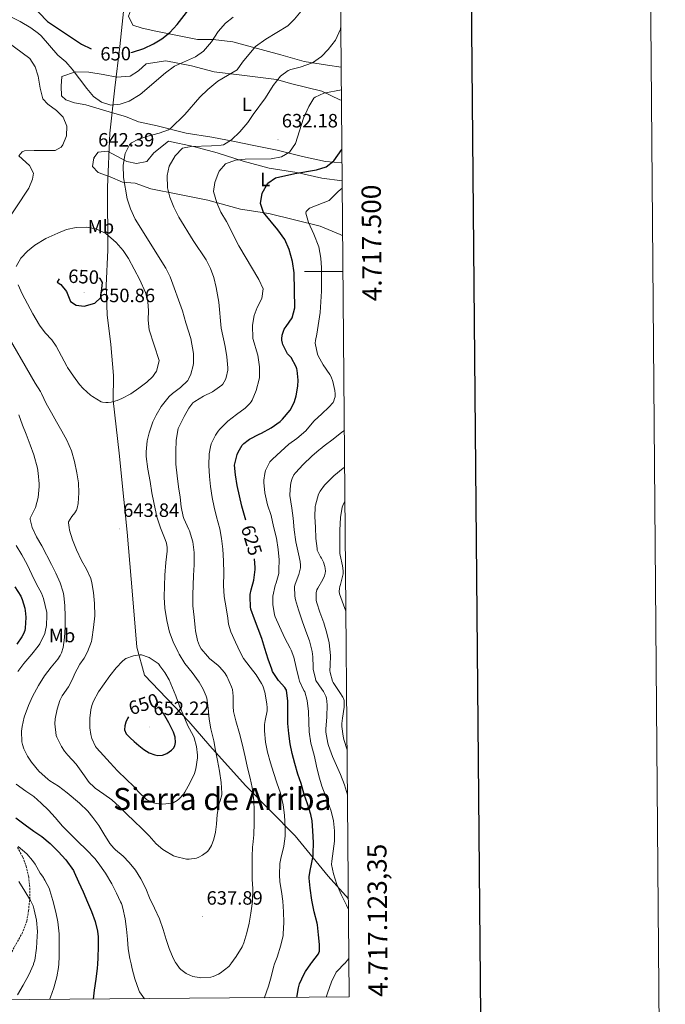
# Model space of a CAD drawing. Units: metres. Extents: x 555497 to 559977, y 4716694 to 4719701.
# Drawn here: x 559641 to 559977, y 4717120 to 4717631 of the extents above; entities that cross this region are included whole.
import ezdxf
from ezdxf.enums import TextEntityAlignment as Align

# ---------------------------------------------------------------- set-up
doc = ezdxf.new("R2010")
doc.units = ezdxf.units.M
doc.header["$MEASUREMENT"] = 0
doc.linetypes.add('TRAZOSX2', pattern=[1.5, 1, -0.5])
for name, color, linetype, lineweight in [('Carátula', 7, 'Continuous', 5), ('Level 1', 19, 'Continuous', 0), ('Level 21', 19, 'Continuous', 0), ('Level 36', 19, 'Continuous', 40), ('Level 37', 92, 'Continuous', 0), ('Level 4', 36, 'Continuous', 30), ('Level 41', 19, 'Continuous', 0), ('Level 45', 19, 'Continuous', 0), ('Level 5', 36, 'Continuous', 0), ('Level 61', 19, 'Continuous', 0), ('Level 63', 7, 'Continuous', 0), ('Level 7', 1, 'Continuous', 0)]:
    doc.layers.add(name, color=color, linetype=linetype, lineweight=lineweight)
doc.styles.add('Arial', font='ARIAL.TTF', dxfattribs={"height": 0.2})

# ---------------------------------------------------------------- blocks, each defined once
blk = doc.blocks.new('5PATER')
at = {"layer": 'Carátula', "linetype": 'Continuous', "lineweight": 5}
h = blk.add_hatch(color=250, dxfattribs=at)
edge = h.paths.add_edge_path()
edge.add_ellipse((0, 0), major_axis=(-1.33, -1.34), ratio=0.999422, start_angle=0, end_angle=360)

msp = doc.modelspace()

# ---------------------------------------------------------------- linework, layer by layer
at = {"layer": 'Level 1', "color": 19, "linetype": 'Continuous', "lineweight": 0, "ltscale": 0.5}
msp.add_polyline3d([(559812.05, 4717174.39, 618.51), (559801.58, 4717186.09, 621.09), (559784.43, 4717206.93, 628.21), (559758.63, 4717233.09, 636.07), (559740.08, 4717253.8, 641.37), (559729.28, 4717266.37, 644.42), (559706.28, 4717290.5, 647.31), (559702.2, 4717304.99, 644.53), (559699.91, 4717332.18, 642.45), (559697.22, 4717364.7, 643.2), (559695.44, 4717381.6, 642.28), (559693.02, 4717405.74, 641.28), (559689.96, 4717432.93, 645.05), (559690.08, 4717446.02, 646.29), (559688.67, 4717462.15, 647.7), (559686.89, 4717477.4, 648.66), (559686.37, 4717492.64, 649.44), (559687.13, 4717511.07, 646.35), (559686.99, 4717543.72, 642.45), (559688.24, 4717571.8, 643.54), (559690.78, 4717595.31, 646.42), (559693.43, 4717616.78, 651.02), (559695.84, 4717639.9, 656.23)], dxfattribs=at)
at = {"layer": 'Level 21', "color": 19, "linetype": 'TRAZOSX2', "lineweight": 0}
msp.add_polyline3d([(559640.37, 4717201.04, 619.13), (559643.05, 4717195.92, 618.24), (559644.82, 4717191.33, 617.34), (559646.1, 4717185.81, 616), (559646.73, 4717179.92, 614.67), (559646.71, 4717174.99, 613.84), (559646.01, 4717168.16, 612.65), (559645.09, 4717162.8, 611.92), (559642.97, 4717156.88, 611.48), (559637.33, 4717146.88, 610.35)], dxfattribs=at)
at = {"layer": 'Level 36', "color": 92, "linetype": 'Continuous', "lineweight": 0}
for points in [[(559808.33, 4717605.99, 633.59), (559801.14, 4717607.12, 634.61), (559789.06, 4717609.04, 636.83), (559776.98, 4717612.48, 638.56), (559752.06, 4717619.12, 643.14), (559741.94, 4717620.48, 645.59), (559733.74, 4717620.4, 647.41), (559712.06, 4717624.64, 652.59), (559704.94, 4717626.32, 653.87), (559700.14, 4717627.84, 654.27), (559697.86, 4717632.48, 654.76), (559702.14, 4717643.68, 656.1), (559706.74, 4717653.12, 657.49), (559712.18, 4717661.92, 659.26), (559715.5, 4717668, 660.12), (559721.22, 4717672.08, 659.96), (559737.3, 4717672.08, 657.15), (559760.7, 4717671.92, 652.5), (559772.62, 4717671.28, 649.2), (559783.66, 4717671.76, 646.18), (559803.62, 4717670.88, 638.89), (559807.78, 4717669.83, 637.72)], [(559808.76, 4717556.34, 624.44), (559800.1, 4717557.12, 626.26), (559788.22, 4717559.6, 628.66), (559775.1, 4717562.88, 631.87), (559762.18, 4717565.6, 633.88), (559752.98, 4717567.52, 634.77), (559741.14, 4717569.76, 636.45), (559727.86, 4717571.84, 638.68), (559712.86, 4717575.6, 641.55), (559703.18, 4717577.68, 643.43), (559696.3, 4717580.4, 644.54), (559689.58, 4717582.4, 645.37), (559675.74, 4717586.4, 645.2), (559669.9, 4717587.52, 644.22), (559665.42, 4717589.12, 643.45), (559663.14, 4717591.2, 642.6), (559662.94, 4717596.24, 642.82), (559663.38, 4717601.2, 643.34), (559670.34, 4717603.6, 644.36), (559677.26, 4717603.44, 645.74), (559684.74, 4717602.24, 646.77), (559691.9, 4717600.88, 647.3), (559698.7, 4717601.36, 647.48), (559703.02, 4717604.16, 647.55), (559707.1, 4717607.84, 647.17), (559717.34, 4717609.36, 646.03), (559730.62, 4717606.72, 643.8), (559742.34, 4717603.68, 641.82), (559756.78, 4717601.92, 638.79), (559774.82, 4717599.6, 635.68), (559782.66, 4717597.36, 633.33), (559798.34, 4717593.52, 631.01), (559807.62, 4717589.04, 628.7), (559808.48, 4717588.83, 628.56)], [(559809.09, 4717518.44, 616.68), (559807.78, 4717519.2, 616.84), (559797.46, 4717523.44, 619.42), (559770.7, 4717530.08, 625.03), (559756.06, 4717532.4, 627.6), (559739.02, 4717537.04, 631.18), (559723.54, 4717540.16, 635.25), (559709.54, 4717542.88, 638.05), (559701.42, 4717545.84, 639.04), (559694.86, 4717546.4, 640.56), (559688.34, 4717549.12, 641.85), (559682.22, 4717551.44, 642.41), (559679.18, 4717554.4, 643.05), (559679.94, 4717558.96, 642.75), (559682.1, 4717561.92, 642.17), (559687.06, 4717562.4, 641.92), (559697.1, 4717557.04, 640.02), (559701.98, 4717556, 638.62), (559707.42, 4717557.12, 638.04), (559711.02, 4717561.52, 637.32), (559718.66, 4717567.68, 636.88), (559731.66, 4717564.8, 634.45), (559743.86, 4717561.52, 631.78), (559757.5, 4717557.2, 628.74), (559770.86, 4717553.52, 626.04), (559785.22, 4717551.28, 624.06), (559798.26, 4717548.48, 622.31), (559808.84, 4717546.96, 620.9)]]:
    msp.add_polyline3d(points, dxfattribs=at)
at = {"layer": 'Level 4', "color": 36, "linetype": 'Continuous', "lineweight": 30}
for points in [[(559642.6334, 4717643.5098, 650.01), (559655.8617, 4717629.6775, 650.01), (559673.5504, 4717618.0543, 650.01), (559678.5101, 4717615.5334, 650.01)], [(559699.09, 4717613.71, 650.01), (559699.97, 4717613.81, 650.01), (559705.95, 4717615.7, 650.01), (559710.9, 4717618.16, 650.01), (559715.16, 4717620.78, 650.01), (559719.32, 4717624.09, 650.01), (559723.17, 4717628.11, 650.01), (559733.38, 4717641.52, 650.01)], [(559758.78, 4717370.92, 625.01), (559758.16, 4717373.31, 625.01), (559756.82, 4717378.22, 625.01), (559755.52, 4717383.44, 625.01), (559754.4, 4717388.91, 625.01), (559753.49, 4717394.4, 625.01), (559752.98, 4717399.39, 625.01), (559753.06, 4717400.19, 625.01), (559754.28, 4717405.01, 625.01), (559754.79, 4717406.24, 625.01), (559756.88, 4717409.74, 625.01), (559757.75, 4717410.67, 625.01), (559760.04, 4717412.43, 625.01), (559760.8, 4717412.86, 625.01), (559765.68, 4717415.5, 625.01), (559766.93, 4717416.1, 625.01), (559771.99, 4717418.86, 625.01), (559776.6, 4717422.08, 625.01), (559777.88, 4717423.28, 625.01), (559781.81, 4717427.97, 625.01), (559782.76, 4717429.54, 625.01), (559784.1, 4717432.56, 625.01), (559784.93, 4717435.34, 625.01), (559785.78, 4717440.43, 625.01), (559785.91, 4717443.62, 625.01), (559785.52, 4717448.78, 625.01), (559785.35, 4717449.47, 625.01), (559784.96, 4717450.45, 625.01), (559782.29, 4717455.38, 625.01), (559781.91, 4717455.89, 625.01), (559780.52, 4717457.28, 625.01), (559780.12, 4717457.87, 625.01), (559778, 4717462.08, 625.01), (559777.78, 4717462.74, 625.01), (559777.44, 4717464.38, 625.01), (559777.44, 4717465.09, 625.01), (559777.68, 4717466.85, 625.01), (559778.15, 4717468.53, 625.01), (559778.8, 4717469.98, 625.01), (559779.73, 4717471.49, 625.01), (559782.87, 4717475.97, 625.01), (559784.21, 4717481.04, 625.01), (559783.98, 4717499.28, 625.01), (559783.06, 4717505.2, 625.01), (559781.3, 4717511.44, 625.01), (559778.98, 4717516.64, 625.01), (559775.46, 4717521.6, 625.01), (559768.06, 4717530.56, 625.01), (559766.38, 4717535.3, 625.01), (559767.22, 4717540.56, 625.01), (559770.26, 4717545.84, 625.01), (559774.22, 4717548.56, 625.01), (559784.18, 4717550.88, 625.01), (559795.46, 4717552.8, 625.01), (559800.5, 4717554.32, 625.01), (559804.41, 4717557.44, 625.01), (559808.7, 4717563.26, 625.01)], [(559661.89, 4717496.14, 650.01), (559660.85, 4717494.4, 650.01), (559662.85, 4717493.28, 650.01), (559665.69, 4717489.52, 650.01), (559667.77, 4717484.4, 650.01), (559670.69, 4717482.56, 650.01), (559674.93, 4717482, 650.01), (559680.45, 4717483.6, 650.01), (559683.49, 4717486.4, 650.01), (559684.36, 4717494.19, 650.01), (559683.25, 4717496.4, 650.01), (559682.49, 4717496.55, 650.01)], [(559785.23, 4717123.12, 625.01), (559786.1, 4717128.08, 625.01), (559786.75, 4717130.21, 625.01), (559789.09, 4717135.44, 625.01), (559789.74, 4717136.5, 625.01), (559792.48, 4717140.48, 625.01), (559793.02, 4717141.26, 625.01), (559796.51, 4717145.68, 625.01), (559796.78, 4717146.26, 625.01), (559797.04, 4717147.2, 625.01), (559797.1, 4717147.87, 625.01), (559797.01, 4717150.61, 625.01), (559796.51, 4717155.6, 625.01), (559796.05, 4717160.83, 625.01), (559795.87, 4717161.6, 625.01), (559794.24, 4717167.55, 625.01), (559793.06, 4717173.65, 625.01), (559792.13, 4717179.84, 625.01), (559791.65, 4717185.01, 625.01), (559791.68, 4717185.86, 625.01), (559792.37, 4717189.86, 625.01), (559792.61, 4717190.59, 625.01), (559793.73, 4717196.69, 625.01), (559793.73, 4717197.62, 625.01), (559793.9, 4717203.55, 625.01), (559793.68, 4717209.57, 625.01), (559793.26, 4717214.74, 625.01), (559792.53, 4717218.08, 625.01), (559790.78, 4717223.68, 625.01), (559789.12, 4717228.46, 625.01), (559787.47, 4717234.16, 625.01), (559785.75, 4717239.06, 625.01), (559784.23, 4717244.48, 625.01), (559782.79, 4717249.68, 625.01), (559781.84, 4717254.78, 625.01), (559781.07, 4717260.18, 625.01), (559780.69, 4717265.38, 625.01), (559780.64, 4717271.33, 625.01), (559780.63, 4717276.93, 625.01), (559779.91, 4717282.67, 625.01), (559779.63, 4717283.22, 625.01), (559779.12, 4717283.94, 625.01), (559775.76, 4717287.66, 625.01), (559772.67, 4717292.34, 625.01), (559772.23, 4717293.57, 625.01), (559770.43, 4717298.78, 625.01), (559768.71, 4717304.19, 625.01), (559767.09, 4717309.41, 625.01), (559765.2, 4717314.53, 625.01), (559763.24, 4717319.52, 625.01), (559761.41, 4717324.7, 625.01), (559761.22, 4717325.95, 625.01), (559761.01, 4717331.1, 625.01), (559761.11, 4717332.27, 625.01), (559761.67, 4717334.74, 625.01), (559762.95, 4717339.65, 625.01), (559763.7, 4717345.33, 625.01), (559763.7, 4717346.32, 625.01), (559763.38, 4717350.81, 625.01)], [(559638.88, 4717336.31, 625.01), (559641.94, 4717331.41, 625.01), (559642.74, 4717329.65, 625.01), (559644.05, 4717325.2, 625.01), (559644.48, 4717322.5, 625.01), (559644.53, 4717320.37, 625.01), (559644.29, 4717314.77, 625.01), (559644.08, 4717313.65, 625.01), (559643.44, 4717311.89, 625.01), (559642.59, 4717310.24, 625.01), (559639.97, 4717306.43, 625.01)], [(559697.87, 4717268.76, 650.01), (559697.44, 4717267.98, 650.01), (559696.52, 4717266.03, 650.01), (559695.92, 4717264.03, 650.01), (559695.9, 4717261.96, 650.01), (559696.77, 4717259.95, 650.01), (559698.7, 4717257.8, 650.01), (559700.79, 4717255.94, 650.01), (559703.24, 4717253.84, 650.01), (559705.81, 4717251.82, 650.01), (559708.63, 4717250.15, 650.01), (559711.62, 4717248.99, 650.01), (559713.12, 4717248.72, 650.01), (559715.49, 4717248.93, 650.01), (559717.83, 4717249.81, 650.01), (559720.31, 4717251.47, 650.01), (559721.26, 4717252.53, 650.01), (559721.94, 4717253.78, 650.01), (559722.34, 4717255.53, 650.01), (559722.14, 4717258.28, 650.01), (559721.23, 4717260.86, 650.01), (559720.07, 4717263.25, 650.01), (559718.83, 4717265.62, 650.01), (559717.48, 4717268.05, 650.01), (559716.08, 4717270.45, 650.01), (559714.56, 4717272.59, 650.01), (559713.12, 4717273.91, 650.01)], [(559639.4983, 4717216.3447, 625.01), (559644.3178, 4717212.6938, 625.01), (559648.6974, 4717209.393, 625.01), (559652.9271, 4717206.5923, 625.01), (559657.2467, 4717203.0115, 625.01), (559661.3762, 4717198.9508, 625.01), (559665.3556, 4717194.5501, 625.01), (559669.3149, 4717188.9594, 625.01), (559669.7147, 4717188.0993, 625.01), (559672.004, 4717183.139, 625.01), (559674.2933, 4717177.8586, 625.01), (559676.6226, 4717172.6382, 625.01), (559678.7519, 4717167.7079, 625.01), (559680.6111, 4717162.5476, 625.01), (559681.8404, 4717157.4674, 625.01), (559682.1299, 4717154.5774, 625.01), (559682.2392, 4717149.5474, 625.01), (559682.0583, 4717143.7475, 625.01), (559681.7778, 4717140.4776, 625.01), (559681.5774, 4717138.2876, 625.01), (559680.8766, 4717132.5778, 625.01), (559680.1057, 4717126.848, 625.01), (559679.5749, 4717122.2382, 625.01)]]:
    msp.add_polyline3d(points, dxfattribs=at)
at = {"layer": 'Level 5', "color": 36, "linetype": 'Continuous', "lineweight": 0}
for points in [[(559702.74, 4717568.4, 640.01), (559707.94, 4717570.24, 640.01), (559713.9, 4717571.76, 640.01), (559718.61, 4717573.48, 640.01), (559719.74, 4717574.24, 640.01), (559727.13, 4717581.47, 640.01), (559734.86, 4717590.49, 640.01), (559739.04, 4717594.44, 640.01), (559744.34, 4717598.72, 640.01), (559754.38, 4717604.72, 640.01), (559757.02, 4717608.64, 640.01), (559763.9, 4717616.69, 640.01), (559769.19, 4717620.57, 640.01), (559780.66, 4717627.44, 640.01), (559784.16, 4717631.01, 640.01), (559789.3, 4717637.12, 640.01), (559792.86, 4717643.44, 640.01), (559795.34, 4717649.92, 640.01), (559797.02, 4717656.72, 640.01), (559797.66, 4717663.44, 640.01), (559798.7, 4717670.08, 640.01), (559801.79, 4717679.96, 640.01), (559806.38, 4717692.08, 640.01), (559807.56, 4717695.71, 640.01)], [(559622.7422, 4717639.3235, 645.01), (559641.6013, 4717629.7501, 645.01), (559647.1809, 4717626.4791, 645.01), (559651.2406, 4717623.5284, 645.01), (559652.5404, 4717622.2382, 645.01), (559661.2992, 4717612.3166, 645.01), (559665.2987, 4717608.7159, 645.01), (559668.6483, 4717605.0053, 645.01), (559676.2569, 4717594.884, 645.01), (559679.6964, 4717590.8034, 645.01), (559683.8961, 4717587.8427, 645.01), (559688.676, 4717586.3418, 645.01), (559693.5362, 4717586.8009, 645.01), (559698.2566, 4717588.43, 645.01), (559704.0272, 4717591.8689, 645.01), (559717.0593, 4717603.0764, 645.01), (559721.76, 4717606.5155, 645.01), (559732.741, 4717611.4434, 645.01), (559736.8716, 4717614.2626, 645.01), (559740.9125, 4717619.2418, 645.01), (559744.3834, 4717624.4811, 645.01), (559748.3041, 4717628.8803, 645.01), (559752.2347, 4717631.9695, 645.01)], [(559623.26, 4717627.68, 640.01), (559646.7, 4717610.56, 640.01), (559649.5, 4717606.16, 640.01), (559651.02, 4717601.4, 640.01), (559652.1, 4717595.12, 640.01), (559653.5, 4717589.52, 640.01), (559656.02, 4717586.8, 640.01), (559660.54, 4717583.6, 640.01), (559664, 4717580.03, 640.01), (559665.94, 4717575.36, 640.01), (559665.66, 4717570.4, 640.01), (559663.87, 4717565.8, 640.01), (559662.94, 4717564.56, 640.01), (559659.82, 4717562.72, 640.01), (559648.94, 4717562.8, 640.01), (559643.96, 4717562.53, 640.01), (559642.66, 4717562.16, 640.01), (559641.06, 4717559.92, 640.01), (559646.54, 4717555.04, 640.01), (559648.54, 4717550.96, 640.01), (559648.1, 4717547.92, 640.01), (559646.22, 4717543.28, 640.01), (559632.61, 4717522.72, 640.01)], [(559738.91, 4717300.27, 635.01), (559735.68, 4717304.16, 635.01), (559734.83, 4717305.71, 635.01), (559733.79, 4717308.38, 635.01), (559732.66, 4717313.39, 635.01), (559732.55, 4717315.15, 635.01), (559732.04, 4717320.54, 635.01), (559731.33, 4717326.43, 635.01), (559731.27, 4717332.05, 635.01), (559731.49, 4717337.1, 635.01), (559731.57, 4717342.19, 635.01), (559732.04, 4717347.63, 635.01), (559731.97, 4717354.16, 635.01), (559731.22, 4717359.7, 635.01), (559729.57, 4717365.28, 635.01), (559729.19, 4717365.97, 635.01), (559726.56, 4717371.78, 635.01), (559726.31, 4717372.78, 635.01), (559725.3, 4717377.87, 635.01), (559724.71, 4717382.86, 635.01), (559723.86, 4717388.18, 635.01), (559723.12, 4717393.81, 635.01), (559722.44, 4717400, 635.01), (559722.47, 4717406.53, 635.01), (559722.66, 4717412.35, 635.01), (559723.76, 4717418.5, 635.01), (559724.23, 4717419.58, 635.01), (559726.76, 4717424.69, 635.01), (559729.25, 4717429.04, 635.01), (559731.3, 4717431.71, 635.01), (559732.32, 4717432.51, 635.01), (559736.88, 4717435.26, 635.01), (559741.44, 4717437.5, 635.01), (559746.39, 4717440.91, 635.01), (559746.85, 4717441.49, 635.01), (559748.21, 4717443.82, 635.01), (559748.63, 4717444.93, 635.01), (559749.4866, 4717448.6919, 635.01), (559749.5068, 4717450.0219, 635.01), (559749.0377, 4717455.7319, 635.01), (559748.0985, 4717461.092, 635.01), (559745.9299, 4717470.5623, 635.01), (559744.7719, 4717484.0024, 635.01), (559743.453, 4717491.6826, 635.01), (559742.2138, 4717496.8028, 635.01), (559740.4545, 4717501.603, 635.01), (559738.1551, 4717506.0434, 635.01), (559731.4964, 4717516.0046, 635.01), (559724.0981, 4717528.1558, 635.01), (559721.3788, 4717533.4363, 635.01), (559719.4195, 4717538.4766, 635.01), (559718.1802, 4717543.4368, 635.01), (559717.9412, 4717549.7567, 635.01), (559718.952, 4717554.6365, 635.01), (559722.0629, 4717559.9959, 635.01), (559726.0236, 4717563.9151, 635.01), (559730.3839, 4717564.8843, 635.01), (559741.0642, 4717565.1223, 635.01), (559746.0344, 4717565.5414, 635.01), (559747.2245, 4717565.7611, 635.01), (559751.385, 4717568.2403, 635.01), (559755.6557, 4717572.4795, 635.01), (559759.8566, 4717577.2787, 635.01), (559762.5373, 4717581.4981, 635.01), (559769.0188, 4717590.1868, 635.01), (559773.0199, 4717596.556, 635.01), (559776.8607, 4717601.2753, 635.01), (559780.8413, 4717604.3345, 635.01), (559782.1014, 4717604.8843, 635.01), (559786.9817, 4717605.9734, 635.01), (559793.3823, 4717608.3221, 635.01), (559798.0629, 4717611.6012, 635.01), (559801.4935, 4717615.2306, 635.01), (559805.2844, 4717619.9998, 635.01), (559807.9754, 4717625.8393, 635.01), (559808.1456, 4717627.4092, 635.01)], [(559784.53, 4717566.46, 630.01), (559788.82, 4717579.6, 630.01), (559791.46, 4717585.68, 630.01), (559794.16, 4717589.86, 630.01), (559794.82, 4717590.48, 630.01), (559799.36, 4717592.56, 630.01), (559808.44, 4717594.19, 630.01)], [(559664.62, 4717251.01, 640.01), (559666.4, 4717248.96, 640.01), (559670.69, 4717244.21, 640.01), (559674.22, 4717239.43, 640.01), (559677.54, 4717234.77, 640.01), (559679.87, 4717232.37, 640.01), (559680.56, 4717231.84, 640.01), (559685.15, 4717228.71, 640.01), (559689.31, 4717225.63, 640.01), (559693.25, 4717222.05, 640.01), (559696.88, 4717218.51, 640.01), (559700.96, 4717214.5, 640.01), (559704.66, 4717210.98, 640.01), (559708.67, 4717206.99, 640.01), (559712.32, 4717202.91, 640.01), (559715.78, 4717199.89, 640.01), (559716.53, 4717199.42, 640.01), (559721.22, 4717196.7, 640.01), (559722.32, 4717196.32, 640.01), (559727.95, 4717194.98, 640.01), (559729.34, 4717194.98, 640.01), (559733.18, 4717195.47, 640.01), (559734.43, 4717195.92, 640.01), (559736.4, 4717196.98, 640.01), (559738.96, 4717198.94, 640.01), (559739.6, 4717199.74, 640.01), (559740.91, 4717202, 640.01), (559742.24, 4717205.31, 640.01), (559743.15, 4717208.91, 640.01), (559743.62, 4717213.01, 640.01), (559743.86, 4717218.11, 640.01), (559744.9, 4717223.81, 640.01), (559745.44, 4717225.12, 640.01), (559746.3, 4717228.27, 640.01), (559746.34, 4717229.15, 640.01), (559745.95, 4717234.62, 640.01), (559745.22, 4717240.58, 640.01), (559744.16, 4717246.05, 640.01), (559743.09, 4717251.26, 640.01), (559742.27, 4717256.35, 640.01), (559740.72, 4717262.58, 640.01), (559739.79, 4717267.52, 640.01), (559739.19, 4717273.28, 640.01), (559738.5, 4717278.48, 640.01), (559738.21, 4717279.57, 640.01), (559736.71, 4717283.2, 640.01), (559734.56, 4717286.86, 640.01), (559730.99, 4717291.87, 640.01), (559727.15, 4717296.53, 640.01), (559724.21, 4717301.28, 640.01), (559723.68, 4717302.35, 640.01), (559721.01, 4717307.74, 640.01), (559719.27, 4717312.77, 640.01), (559717.73, 4717318.74, 640.01), (559716.71, 4717325.23, 640.01), (559716.45, 4717330.83, 640.01), (559716.55, 4717336.77, 640.01), (559716.71, 4717342.29, 640.01), (559717.33, 4717348.82, 640.01), (559718.04, 4717354.86, 640.01), (559717.99, 4717356.67, 640.01), (559717.56, 4717358.99, 640.01), (559716.95, 4717360.85, 640.01), (559714.47, 4717366.88, 640.01), (559712.4541, 4717373.1795, 640.01), (559712.2843, 4717374.3396, 640.01), (559711.0251, 4717380.0497, 640.01), (559709.9958, 4717385.1499, 640.01), (559709.1567, 4717390.98, 640.01), (559707.8777, 4717397.3401, 640.01), (559706.9986, 4717403.9202, 640.01), (559706.999, 4717406.3802, 640.01), (559707.6499, 4717412.14, 640.01), (559708.6806, 4717416.2098, 640.01), (559710.6015, 4717421.8694, 640.01), (559712.282, 4717425.339, 640.01), (559714.9228, 4717429.8985, 640.01), (559715.593, 4717430.7784, 640.01), (559719.0137, 4717435.0077, 640.01), (559720.804, 4717436.6873, 640.01), (559724.9546, 4717439.7565, 640.01), (559728.7353, 4717443.4558, 640.01), (559729.1054, 4717444.0557, 640.01), (559730.1958, 4717446.5855, 640.01), (559731.4765, 4717451.2252, 640.01), (559731.5867, 4717452.3952, 640.01), (559731.5875, 4717457.4651, 640.01), (559730.2486, 4717465.1953, 640.01), (559727.6498, 4717473.2757, 640.01), (559726.0107, 4717479.5959, 640.01), (559719.4932, 4717497.197, 640.01), (559717.2438, 4717501.6574, 640.01), (559701.3373, 4717527.2001, 640.01), (559698.898, 4717532.4805, 640.01), (559697.2188, 4717537.6807, 640.01), (559695.2604, 4717548.721, 640.01), (559695.2214, 4717555.2009, 640.01), (559696.1824, 4717561.2807, 640.01), (559698.4031, 4717565.7802, 640.01), (559699.4233, 4717566.72, 640.01), (559702.7436, 4717568.3994, 640.01)], [(559768.4, 4717122.98, 630.01), (559768.42, 4717123.01, 630.01), (559770.53, 4717128.9, 630.01), (559771.97, 4717133.84, 630.01), (559773.22, 4717138.91, 630.01), (559773.78, 4717140.48, 630.01), (559775.06, 4717144.05, 630.01), (559777.02, 4717150.27, 630.01), (559778.13, 4717155.22, 630.01), (559778.19, 4717156.19, 630.01), (559778.46, 4717162.08, 630.01), (559778.3, 4717167.58, 630.01), (559777.97, 4717173.02, 630.01), (559777.31, 4717178.14, 630.01), (559776.42, 4717183.18, 630.01), (559776.24, 4717186.78, 630.01), (559776.45, 4717192.59, 630.01), (559776.96, 4717195.28, 630.01), (559778.51, 4717201.71, 630.01), (559779.18, 4717206.78, 630.01), (559779.22, 4717211.23, 630.01), (559778.9, 4717217.76, 630.01), (559778.16, 4717223.07, 630.01), (559776.85, 4717229.09, 630.01), (559774.86, 4717234.59, 630.01), (559773.19, 4717239.86, 630.01), (559771.68, 4717244.96, 630.01), (559770.13, 4717250.42, 630.01), (559769.07, 4717255.71, 630.01), (559768.47, 4717261.5, 630.01), (559768.53, 4717264.75, 630.01), (559768.91, 4717266.91, 630.01), (559769.89, 4717271.82, 630.01), (559769.95, 4717273.47, 630.01), (559769.76, 4717275.57, 630.01), (559768.71, 4717281.54, 630.01), (559767.59, 4717284.86, 630.01), (559766.93, 4717286.16, 630.01), (559764.18, 4717290.58, 630.01), (559761.03, 4717294.51, 630.01), (559757.6, 4717299.06, 630.01), (559755.84, 4717302.3, 630.01), (559753.4, 4717307.5, 630.01), (559750.96, 4717312.91, 630.01), (559749.86, 4717316.93, 630.01), (559749.41, 4717320.08, 630.01), (559748.61, 4717325.3, 630.01), (559747.57, 4717331.17, 630.01), (559747.3, 4717337.02, 630.01), (559747.38, 4717343.41, 630.01), (559747.19, 4717349.7, 630.01), (559746.88, 4717355.84, 630.01), (559746.18, 4717361.39, 630.01), (559745.27, 4717366.46, 630.01), (559743.52, 4717372.56, 630.01), (559742.42, 4717377.65, 630.01), (559741.36, 4717382.62, 630.01), (559740.42, 4717388.32, 630.01), (559740.04, 4717393.5, 630.01), (559739.62, 4717399.34, 630.01), (559739.81, 4717405.34, 630.01), (559740.4, 4717408.86, 630.01), (559740.9, 4717410.48, 630.01), (559743.03, 4717415.07, 630.01), (559744.3717, 4717417.1532, 630.01), (559745.2818, 4717418.193, 630.01), (559749.5126, 4717422.2922, 630.01), (559754.0432, 4717425.7313, 630.01), (559758.5339, 4717429.0404, 630.01), (559760.8043, 4717431.22, 630.01), (559761.6445, 4717432.3498, 630.01), (559762.1246, 4717433.2497, 630.01), (559764.2054, 4717438.1593, 630.01), (559765.7563, 4717444.0189, 630.01), (559765.8765, 4717444.9289, 630.01), (559765.8373, 4717450.3988, 630.01), (559765.0282, 4717456.4489, 630.01), (559763.9188, 4717460.4291, 630.01), (559763.6189, 4717461.1391, 630.01), (559762.4795, 4717465.2493, 630.01), (559762.3306, 4717472.1593, 630.01), (559763.1713, 4717477.0591, 630.01), (559764.692, 4717481.2787, 630.01), (559767.0528, 4717485.9183, 630.01), (559767.7736, 4717490.8981, 630.01), (559765.6443, 4717495.7584, 630.01), (559755.0966, 4717513.2002, 630.01), (559748.7784, 4717525.8413, 630.01), (559745.8591, 4717530.8017, 630.01), (559743.6997, 4717535.6021, 630.01), (559742.0606, 4717541.5223, 630.01), (559742.7413, 4717546.0822, 630.01), (559744.3721, 4717550.7918, 630.01), (559744.9823, 4717552.0017, 630.01), (559748.203, 4717555.8011, 630.01), (559753.4434, 4717557.8401, 630.01), (559758.4436, 4717558.2991, 630.01), (559772.024, 4717558.4766, 630.01), (559777.2643, 4717559.4356, 630.01), (559781.5648, 4717561.9748, 630.01), (559784.5256, 4717566.4642, 630.01)], [(559812.1, 4717168.71, 620.01), (559811.01, 4717171.07, 620.01), (559808.34, 4717176.64, 620.01), (559806.13, 4717181.76, 620.01), (559804.24, 4717187.26, 620.01), (559803.36, 4717192.16, 620.01), (559803.42, 4717193.94, 620.01), (559804.21, 4717199.07, 620.01), (559804.86, 4717204.3, 620.01), (559804.82, 4717209.65, 620.01), (559804.29, 4717214.75, 620.01), (559803.14, 4717219.86, 620.01), (559802.24, 4717222.19, 620.01), (559800.3, 4717227.38, 620.01), (559798.24, 4717232.8, 620.01), (559796.66, 4717238.14, 620.01), (559795.46, 4717243.23, 620.01), (559794.4, 4717248.22, 620.01), (559792.83, 4717253.97, 620.01), (559792.61, 4717255.14, 620.01), (559791.7, 4717260.96, 620.01), (559791.47, 4717266, 620.01), (559791.27, 4717271.52, 620.01), (559790.67, 4717277.33, 620.01), (559789.41, 4717281.68, 620.01), (559788.99, 4717282.51, 620.01), (559786.71, 4717287.36, 620.01), (559786.31, 4717288.61, 620.01), (559784.98, 4717294.46, 620.01), (559783.68, 4717299.78, 620.01), (559782.31, 4717303.39, 620.01), (559781.76, 4717304.42, 620.01), (559779.11, 4717309.66, 620.01), (559776.24, 4717315.6, 620.01), (559774.04, 4717320.62, 620.01), (559773.76, 4717321.71, 620.01), (559772.84, 4717327.1, 620.01), (559772.76, 4717330.4, 620.01), (559772.9, 4717331.5, 620.01), (559773.96, 4717336.91, 620.01), (559774.5, 4717338.32, 620.01), (559775.88, 4717343.18, 620.01), (559776.02, 4717345.01, 620.01), (559776.07, 4717350.22, 620.01), (559775.64, 4717355.6, 620.01), (559774.72, 4717361.57, 620.01), (559773.19, 4717367.57, 620.01), (559771.89, 4717373.25, 620.01), (559770.07, 4717378.86, 620.01), (559768.68, 4717385.07, 620.01), (559768.08, 4717390.46, 620.01), (559768.1, 4717391.58, 620.01), (559768.63, 4717395.14, 620.01), (559769.11, 4717396.64, 620.01), (559771.35, 4717401.18, 620.01), (559772.66, 4717402.54, 620.01), (559776.96, 4717406.58, 620.01), (559781.22, 4717410.3, 620.01), (559785.36, 4717413.28, 620.01), (559789.99, 4717417.33, 620.01), (559790.63, 4717418.06, 620.01), (559794.36, 4717422.51, 620.01), (559798.2, 4717426.11, 620.01), (559801.94, 4717429.46, 620.01), (559804.0655, 4717431.9519, 620.01), (559804.4757, 4717432.7518, 620.01), (559804.9259, 4717434.0317, 620.01), (559805.106, 4717434.9617, 620.01), (559805.1663, 4717436.4217, 620.01), (559805.0265, 4717438.2417, 620.01), (559803.9872, 4717442.9318, 620.01), (559803.1075, 4717445.232, 620.01), (559802.4177, 4717446.4821, 620.01), (559798.9584, 4717451.4627, 620.01), (559796.369, 4717456.1431, 620.01), (559796.0692, 4717457.0132, 620.01), (559794.88, 4717462.7033, 620.01), (559794.9602, 4717464.0633, 620.01), (559795.6508, 4717467.4931, 620.01), (559797.3725, 4717478.6427, 620.01), (559798.0542, 4717489.7125, 620.01), (559798.1361, 4717501.9223, 620.01), (559797.6768, 4717506.9024, 620.01), (559796.6677, 4717512.8525, 620.01), (559794.1287, 4717519.3229, 620.01), (559791.2595, 4717525.3634, 620.01), (559790.0402, 4717530.2935, 620.01), (559790.1803, 4717531.1235, 620.01), (559791.7807, 4717532.8832, 620.01), (559802.1016, 4717536.8812, 620.01), (559806.6624, 4717541.4403, 620.01), (559808.8727, 4717543.1499, 620.01)], [(559713.91, 4717453.81, 645.01), (559708.69, 4717469.76, 645.01), (559708.05, 4717474.67, 645.01), (559708.24, 4717479.74, 645.01), (559707.93, 4717484.16, 645.01), (559706.68, 4717489, 645.01), (559703.72, 4717495.64, 645.01), (559697.97, 4717506.72, 645.01), (559695.09, 4717510.8, 645.01), (559691.56, 4717515.02, 645.01), (559686.1, 4717519.76, 645.01), (559681.1, 4717522.08, 645.01), (559676.18, 4717523.01, 645.01), (559670.7, 4717522.88, 645.01), (559665.8, 4717521.85, 645.01), (559661.17, 4717519.89, 645.01), (559655.05, 4717517.12, 645.01), (559649.37, 4717513.68, 645.01), (559645.45, 4717510.56, 645.01), (559641.97, 4717506.96, 645.01), (559639.61, 4717502.48, 645.01)], [(559640.63, 4717493.02, 645.01), (559642.73, 4717488.41, 645.01), (559648.29, 4717478.06, 645.01), (559651.69, 4717472.16, 645.01), (559654.73, 4717468.19, 645.01), (559658.12, 4717464.46, 645.01), (559660.41, 4717461.12, 645.01), (559665.84, 4717450.77, 645.01), (559666.2, 4717450.19, 645.01), (559669.36, 4717445.63, 645.01), (559672.47, 4717441.23, 645.01), (559674.39, 4717439.19, 645.01), (559678.2, 4717435.83, 645.01), (559679.24, 4717435.12, 645.01), (559683.65, 4717432.35, 645.01), (559684.39, 4717432.14, 645.01), (559686.12, 4717431.9, 645.01), (559687.38, 4717431.89, 645.01), (559688.84, 4717432.1, 645.01), (559692.05, 4717432.98, 645.01), (559694.47, 4717433.97, 645.01), (559699.06, 4717436.45, 645.01), (559703.3, 4717439.47, 645.01), (559707.38, 4717442.53, 645.01), (559710.48, 4717445.52, 645.01), (559711.62, 4717446.96, 645.01), (559712.39, 4717448.27, 645.01), (559712.84, 4717449.38, 645.01), (559713.91, 4717453.81, 645.01)], [(559632.66, 4717471.11, 640.01), (559649.43, 4717442.03, 640.01), (559652.28, 4717437.6, 640.01), (559652.72, 4717436.64, 640.01), (559655.24, 4717431.36, 640.01), (559658.02, 4717426.53, 640.01), (559660.61, 4717421.94, 640.01), (559663.22, 4717417.07, 640.01), (559665.94, 4717412.35, 640.01), (559668.28, 4717406.87, 640.01), (559669.83, 4717401.35, 640.01), (559671.04, 4717395.46, 640.01), (559671.94, 4717390.34, 640.01), (559672.2, 4717385.01, 640.01), (559671.834, 4717379.597, 640.01), (559671.3036, 4717377.0571, 640.01), (559670.9034, 4717376.1472, 640.01), (559670.0032, 4717374.6874, 640.01), (559668.4229, 4717372.8177, 640.01), (559666.8224, 4717370.048, 640.01), (559666.8023, 4717369.4881, 640.01), (559667.0419, 4717366.988, 640.01), (559667.3317, 4717365.748, 640.01), (559668.921, 4717360.7077, 640.01), (559670.8403, 4717355.5174, 640.01), (559673.5195, 4717349.997, 640.01), (559676.1589, 4717345.3866, 640.01), (559678.2782, 4717340.5462, 640.01), (559678.8679, 4717338.4161, 640.01), (559679.6771, 4717333.276, 640.01), (559680.3063, 4717327.626, 640.01), (559680.3653, 4717321.276, 640.01), (559679.7844, 4717315.1662, 640.01), (559678.9534, 4717309.0064, 640.01), (559678.6632, 4717307.9165, 640.01), (559676.6323, 4717302.4969, 640.01), (559674.9018, 4717299.2473, 640.01), (559672.6713, 4717296.1277, 640.01), (559669.8104, 4717290.9783, 640.01), (559669.6503, 4717290.3483, 640.01), (559668.7199, 4717287.9985, 640.01), (559666.7193, 4717284.4289, 640.01), (559663.5085, 4717279.6196, 640.01), (559662.3381, 4717277.2198, 640.01), (559660.8174, 4717272.7101, 640.01), (559659.7766, 4717267.8104, 640.01), (559659.6462, 4717265.2204, 640.01), (559660.4153, 4717259.1403, 640.01), (559660.7652, 4717258.1503, 640.01), (559663.1045, 4717253.2999, 640.01), (559664.6242, 4717251.0096, 640.01)], [(559640.9802, 4717425.6023, 635.01), (559642.9194, 4717420.152, 635.01), (559644.7587, 4717415.4617, 635.01), (559646.8679, 4717409.9913, 635.01), (559648.7972, 4717404.751, 635.01), (559650.6362, 4717397.9108, 635.01), (559650.9958, 4717395.2707, 635.01), (559651.605, 4717389.6707, 635.01), (559651.5248, 4717388.3407, 635.01), (559651.0439, 4717382.5808, 635.01), (559649.6831, 4717377.4611, 635.01), (559649.2729, 4717376.7912, 635.01), (559646.9321, 4717371.9217, 635.01), (559646.952, 4717371.1917, 635.01), (559647.3017, 4717369.1417, 635.01), (559647.9614, 4717366.9916, 635.01), (559650.1007, 4717362.2112, 635.01), (559652.8401, 4717357.5408, 635.01), (559657.8788, 4717347.9099, 635.01), (559660.1281, 4717343.3296, 635.01)], [(559811.58, 4717228.33, 615.01), (559811.57, 4717228.38, 615.01), (559809.97, 4717233.47, 615.01), (559807.99, 4717238.85, 615.01), (559805.86, 4717243.5, 615.01), (559803.78, 4717248.19, 615.01), (559801.75, 4717253.97, 615.01), (559801.39, 4717255.09, 615.01), (559800.34, 4717260.74, 615.01), (559800.35, 4717262.42, 615.01), (559800.93, 4717268.85, 615.01), (559801.12, 4717275.1, 615.01), (559800.67, 4717278.5, 615.01), (559800.32, 4717279.54, 615.01), (559799.15, 4717281.92, 615.01), (559798.26, 4717283.12, 615.01), (559795.22, 4717287.58, 615.01), (559794.93, 4717288.45, 615.01), (559793.79, 4717293.5, 615.01), (559793.71, 4717294.56, 615.01), (559793.64, 4717299.89, 615.01), (559793.24, 4717302.75, 615.01), (559791.84, 4717308.29, 615.01), (559790, 4717313.23, 615.01), (559788.07, 4717318.67, 615.01), (559786.07, 4717324.34, 615.01), (559784.52, 4717329.57, 615.01), (559784.21, 4717331.39, 615.01), (559784.12, 4717336.43, 615.01), (559784.5, 4717337.71, 615.01), (559786.34, 4717342.67, 615.01), (559787.12, 4717346.05, 615.01), (559787.2, 4717347.52, 615.01), (559787.06, 4717349.38, 615.01), (559786.21, 4717353.36, 615.01), (559784.84, 4717359.57, 615.01), (559783.96, 4717365.94, 615.01), (559783.36, 4717371.9, 615.01), (559782.61, 4717377.18, 615.01), (559781.73, 4717383.74, 615.01), (559781.75, 4717387.04, 615.01), (559782.16, 4717390.19, 615.01), (559782.88, 4717392.59, 615.01), (559783.81, 4717394.35, 615.01), (559784.6, 4717395.47, 615.01), (559788.55, 4717399.7, 615.01), (559793, 4717404.05, 615.01), (559796.96, 4717407.47, 615.01), (559797.48, 4717407.78, 615.01), (559799.48, 4717409.44, 615.01), (559804.21, 4717412.91, 615.01), (559808.68, 4717416.54, 615.01), (559809.96, 4717417.48, 615.01)], [(559811.38, 4717251.6, 610.01), (559809.65, 4717256.99, 610.01), (559809.35, 4717258.74, 610.01), (559808.58, 4717263.76, 610.01), (559808.59, 4717265.31, 610.01), (559809.03, 4717268.05, 610.01), (559809.91, 4717273.82, 610.01), (559809.86, 4717277.28, 610.01), (559809.51, 4717278.32, 610.01), (559809.19, 4717278.98, 610.01), (559807.54, 4717281.44, 610.01), (559804.16, 4717286.53, 610.01), (559803.79, 4717287.36, 610.01), (559802.55, 4717291.87, 610.01), (559802.48, 4717292.82, 610.01), (559802.64, 4717295.36, 610.01), (559802.77, 4717300.7, 610.01), (559802, 4717307.17, 610.01), (559800.93, 4717312.18, 610.01), (559799.32, 4717317.6, 610.01), (559797.27, 4717323.2, 610.01), (559795.62, 4717327.98, 610.01), (559795.4, 4717329.2, 610.01), (559795.24, 4717333.2, 610.01), (559795.67, 4717334.66, 610.01), (559796.18, 4717335.52, 610.01), (559798.82, 4717340, 610.01), (559799.65, 4717341.92, 610.01), (559800.07, 4717343.36, 610.01), (559800.16, 4717344.35, 610.01), (559800.08, 4717345.82, 610.01), (559799.91, 4717346.77, 610.01), (559799.17, 4717349.04, 610.01), (559798.08, 4717351.1, 610.01), (559797.6, 4717351.78, 610.01), (559795.89, 4717355.31, 610.01), (559795.78, 4717356.22, 610.01), (559795.08, 4717361.44, 610.01), (559794.93, 4717367.31, 610.01), (559794.71, 4717372.53, 610.01), (559794.84, 4717378.05, 610.01), (559794.96, 4717378.69, 610.01), (559796.58, 4717384.38, 610.01), (559797.36, 4717385.86, 610.01), (559799.64, 4717388.96, 610.01), (559800.4, 4717389.78, 610.01), (559804.58, 4717393.95, 610.01), (559809.41, 4717397.89, 610.01), (559809.92, 4717398.21, 610.01), (559810.12, 4717398.32, 610.01)], [(559810.76, 4717323.59, 605.01), (559809.59, 4717326.96, 605.01), (559807.51, 4717332.67, 605.01), (559807.33, 4717333.78, 605.01), (559807.4, 4717335.36, 605.01), (559807.64, 4717336.4, 605.01), (559808, 4717337.41, 605.01), (559809.38, 4717343.06, 605.01), (559809.38, 4717344.54, 605.01), (559808.95, 4717347.18, 605.01), (559807.76, 4717352.69, 605.01), (559807.68, 4717353.63, 605.01), (559807.68, 4717359.97, 605.01), (559807.67, 4717365.7, 605.01), (559807.88, 4717372.18, 605.01), (559808.84, 4717377.54, 605.01), (559809.17, 4717378.5, 605.01), (559810.27, 4717380.76, 605.01)], [(559639.68, 4717357.79, 630.01), (559642.5591, 4717352.8327, 630.01), (559645.2784, 4717347.8923, 630.01), (559647.7277, 4717342.7519, 630.01), (559650.177, 4717337.6215, 630.01), (559652.7364, 4717332.931, 630.01), (559653.796, 4717330.2109, 630.01), (559655.4649, 4717322.9006, 630.01), (559655.4647, 4717321.3606, 630.01), (559655.2739, 4717316.2107, 630.01), (559654.6734, 4717312.9009, 630.01), (559654.3932, 4717312.0009, 630.01), (559651.8323, 4717306.7415, 630.01), (559650.9921, 4717305.5416, 630.01), (559647.7814, 4717301.3323, 630.01), (559643.6306, 4717296.4331, 630.01), (559640.4998, 4717292.3237, 630.01)], [(559660.13, 4717343.33, 635.01), (559662.37, 4717338.43, 635.01), (559663.97, 4717333.57, 635.01), (559664.31, 4717331.83, 635.01), (559664.84, 4717326.34, 635.01), (559665.09, 4717321.11, 635.01), (559665.06, 4717315.38, 635.01), (559664.74, 4717309.99, 635.01), (559663.91, 4717304.75, 635.01), (559663.11, 4717302.02, 635.01), (559662.37, 4717300.56, 635.01), (559661.15, 4717298.75, 635.01), (559657.73, 4717294.5, 635.01), (559654.35, 4717290.11, 635.01), (559651.17, 4717285.12, 635.01), (559648.07, 4717279.36, 635.01), (559645.97, 4717274.75, 635.01), (559643.81, 4717268.63, 635.01), (559642.64, 4717263.71, 635.01), (559642.42, 4717261.43, 635.01), (559642.54, 4717255.87, 635.01), (559642.82, 4717254.47, 635.01), (559643.6, 4717252.16, 635.01), (559645.44, 4717248.4, 635.01), (559647.52, 4717245.25, 635.01), (559651.42, 4717240.59, 635.01), (559656.22, 4717236.18, 635.01), (559657.1, 4717235.59, 635.01), (559661.62, 4717232.77, 635.01), (559666.02, 4717229.3, 635.01), (559672.43, 4717223.94, 635.01), (559676.82, 4717219.78, 635.01), (559679.47, 4717216.48, 635.01), (559682.53, 4717212.34, 635.01), (559685.06, 4717208.02, 635.01), (559688.19, 4717203.09, 635.01), (559690.24, 4717200.67, 635.01), (559691.22, 4717199.81, 635.01), (559695.22, 4717196.5, 635.01), (559698.27, 4717193.22, 635.01), (559701.55, 4717189.14, 635.01), (559704.37, 4717184.72, 635.01), (559706.83, 4717179.6, 635.01), (559708.88, 4717174.82, 635.01), (559711.44, 4717169.47, 635.01), (559714.08, 4717163.87, 635.01), (559715.92, 4717158.42, 635.01), (559717.42, 4717153.25, 635.01), (559718.98, 4717148.45, 635.01), (559721.01, 4717143.47, 635.01), (559722.32, 4717141.18, 635.01), (559722.86, 4717140.48, 635.01), (559724.46, 4717138.35, 635.01), (559725.15, 4717137.65, 635.01), (559727.87, 4717135.58, 635.01), (559729.74, 4717134.61, 635.01), (559731.31, 4717134.05, 635.01), (559734.53, 4717133.39, 635.01), (559735.34, 4717133.34, 635.01), (559740.61, 4717133.62, 635.01), (559741.92, 4717133.92, 635.01), (559744.7, 4717135.15, 635.01), (559745.47, 4717135.66, 635.01), (559749.94, 4717139.18, 635.01), (559750.9295, 4717140.2647, 635.01), (559751.0895, 4717140.4847, 635.01), (559753.8202, 4717144.2942, 635.01), (559756.9111, 4717149.4435, 635.01), (559757.7814, 4717151.3933, 635.01), (559759.3622, 4717156.663, 635.01), (559760.583, 4717161.7027, 635.01), (559761.4938, 4717166.8225, 635.01), (559762.3048, 4717172.8523, 635.01), (559762.3758, 4717179.4922, 635.01), (559762.1766, 4717184.5822, 635.01), (559762.1874, 4717189.7921, 635.01), (559762.1883, 4717196.1621, 635.01), (559762.2991, 4717201.282, 635.01), (559762.4193, 4717202.302, 635.01), (559763.0201, 4717207.4618, 635.01), (559763.181, 4717213.6017, 635.01), (559763.172, 4717220.1317, 635.01), (559762.9428, 4717225.4116, 635.01), (559762.1838, 4717232.0517, 635.01), (559761.0946, 4717236.9919, 635.01), (559759.6953, 4717242.2921, 635.01), (559758.4262, 4717248.0023, 635.01), (559756.9772, 4717254.6925, 635.01), (559755.538, 4717260.1627, 635.01), (559753.6489, 4717266.623, 635.01), (559752.4696, 4717271.5231, 635.01), (559752.19, 4717274.1932, 635.01), (559752.2608, 4717279.5731, 635.01), (559751.8414, 4717283.0431, 635.01), (559751.3616, 4717284.4332, 635.01), (559748.8823, 4717289.9536, 635.01), (559747.7826, 4717291.7138, 635.01), (559745.153, 4717294.7243, 635.01), (559744.403, 4717295.3644, 635.01), (559739.9535, 4717299.1352, 635.01), (559738.9137, 4717300.2654, 635.01)], [(559714.21, 4717295.33, 645.01), (559713.65, 4717296.05, 645.01), (559713.25, 4717296.4, 645.01), (559708.71, 4717299.58, 645.01), (559708.15, 4717299.84, 645.01), (559704.72, 4717300.91, 645.01), (559703.95, 4717300.94, 645.01), (559701.38, 4717300.69, 645.01), (559700.45, 4717300.46, 645.01), (559696.59, 4717299.01, 645.01), (559695.86, 4717298.58, 645.01), (559694.75, 4717297.66, 645.01), (559691.43, 4717294.14, 645.01), (559688.21, 4717290.05, 645.01), (559685.22, 4717285.99, 645.01), (559682.4, 4717281.78, 645.01), (559679.76, 4717276.93, 645.01), (559678.9, 4717274.69, 645.01), (559678.34, 4717272.45, 645.01), (559677.87, 4717268.16, 645.01), (559677.84, 4717263.06, 645.01), (559678.31, 4717259.54, 645.01), (559678.85, 4717257.55, 645.01), (559680.77, 4717253.33, 645.01), (559681.22, 4717252.75, 645.01), (559684.88, 4717248.69, 645.01), (559688.37, 4717244.96, 645.01), (559692.19, 4717240.67, 645.01), (559696.85, 4717236.21, 645.01), (559700.59, 4717232.83, 645.01), (559703.06, 4717229.92, 645.01), (559707.18, 4717225.94, 645.01), (559707.86, 4717225.5, 645.01), (559710.85, 4717224.18, 645.01), (559711.65, 4717223.94, 645.01), (559713.68, 4717223.6, 645.01), (559715.7, 4717223.52, 645.01), (559720.24, 4717223.94, 645.01), (559721.07, 4717224.22, 645.01), (559723.1, 4717225.31, 645.01), (559724.22, 4717226.22, 645.01), (559726.59, 4717228.78, 645.01), (559727.09, 4717229.6, 645.01), (559729.81, 4717234.27, 645.01), (559732.16, 4717239.41, 645.01), (559732.88, 4717241.84, 645.01), (559733.73, 4717247.55, 645.01), (559733.73, 4717248.94, 645.01), (559733.19, 4717253.34, 645.01), (559732.03, 4717257.92, 645.01), (559731.52, 4717259.07, 645.01), (559728.74, 4717264.18, 645.01), (559726.61, 4717269.12, 645.01), (559724.42, 4717274.24, 645.01), (559722.4, 4717279.62, 645.01), (559720.82, 4717283.89, 645.01), (559719.03, 4717288.05, 645.01), (559716.72, 4717291.74, 645.01), (559714.21, 4717295.33, 645.01)], [(559639.5509, 4717233.7945, 630.01), (559644.5805, 4717230.2736, 630.01), (559648.7202, 4717227.4128, 630.01)], [(559648.72, 4717227.41, 630.01), (559652.66, 4717224.05, 630.01), (559656.38, 4717220.34, 630.01), (559659.84, 4717216.45, 630.01), (559663.71, 4717212.11, 630.01), (559667.46, 4717208.29, 630.01), (559671.54, 4717204.08, 630.01), (559676.06, 4717199.79, 630.01), (559680.45, 4717195.27, 630.01), (559682.13, 4717193.01, 630.01), (559685.9, 4717187.63, 630.01), (559689.3, 4717182.03, 630.01), (559691.66, 4717177.27, 630.01), (559693.76, 4717172.71, 630.01), (559694.32, 4717171.9, 630.01), (559694.53, 4717171.36, 630.01), (559694.94, 4717169.54, 630.01), (559696.1, 4717163.92, 630.01), (559696.86, 4717158.53, 630.01), (559697.42, 4717153.42, 630.01), (559697.82, 4717148.4, 630.01), (559698.56, 4717143.41, 630.01), (559699.24, 4717140.48, 630.01), (559699.82, 4717137.94, 630.01), (559701.18, 4717132.86, 630.01), (559703.23, 4717126.94, 630.01), (559703.7, 4717126.03, 630.01), (559706.15, 4717122.46, 630.01)], [(559640.72, 4717201.43, 620.01), (559645.17, 4717197.59, 620.01), (559648.14, 4717194.26, 620.01), (559649.44, 4717192.35, 620.01), (559652.06, 4717187.62, 620.01), (559653.76, 4717185.33, 620.01), (559653.98, 4717184.8, 620.01), (559654.5, 4717184.07, 620.01), (559656.82, 4717179.54, 620.01), (559657.1, 4717178.59, 620.01), (559658.61, 4717173.38, 620.01), (559660.21, 4717167.35, 620.01), (559661.23, 4717162.4, 620.01), (559661.87, 4717156.08, 620.01), (559661.89, 4717149.87, 620.01), (559661.89, 4717144.24, 620.01), (559661.68, 4717140.48, 620.01), (559661.58, 4717138.63, 620.01), (559660.69, 4717133.87, 620.01), (559659.18, 4717128.1, 620.01), (559657.49, 4717123.3, 620.01), (559656.84, 4717122.05, 620.01)], [(559640.9433, 4717183.2947, 615.01), (559644.1426, 4717178.2842, 615.01), (559647.1119, 4717173.4637, 615.01), (559648.3915, 4717170.6235, 615.01), (559648.9712, 4717168.6534, 615.01), (559650.2204, 4717163.2932, 615.01), (559650.7096, 4717157.3432, 615.01), (559650.5792, 4717154.8432, 615.01), (559650.0882, 4717148.6234, 615.01), (559649.2372, 4717142.4236, 615.01), (559648.6469, 4717140.4837, 615.01), (559648.5769, 4717140.2537, 615.01), (559646.246, 4717134.8742, 615.01), (559643.2351, 4717129.4648, 615.01), (559640.3343, 4717124.4854, 615.01)], [(559800.6, 4717123.25, 620.01), (559801.2, 4717125.42, 620.01), (559803.23, 4717131.26, 620.01), (559805.74, 4717136.19, 620.01), (559806.34, 4717136.88, 620.01), (559809.8, 4717140.48, 620.01), (559809.95, 4717140.64, 620.01), (559812.32, 4717143.34, 620.01)]]:
    msp.add_polyline3d(points, dxfattribs=at)
at = {"layer": 'Level 61', "color": 19, "linetype": 'Continuous', "lineweight": 0}
msp.add_polyline3d([(556394.48, 4717094.94, 0.01), (556375.68, 4719408.2, 0.01), (559792.57, 4719436.62, 0.01), (559812.49, 4717123.35, 0.01), (556394.48, 4717094.94, 0.01)], close=True, dxfattribs=at)
at = {"layer": 'Level 63', "linetype": 'Continuous', "lineweight": 0}
msp.add_polyline3d([(555521.71, 4716693.59, -0.24), (555497, 4719663.51, -0.24), (559951.86, 4719700.54, -0.24), (559976.56, 4716730.62, -0.24), (555521.71, 4716693.59, -0.24)], close=True, dxfattribs=at)
at = {"layer": 'Level 63', "linetype": 'Continuous', "lineweight": 30}
msp.add_polyline3d([(556304.2, 4719457.69, -0.24), (556326.33, 4717042.79, -0.24), (559881.18, 4717075.34, -0.24), (559859.09, 4719487.24, -0.24), (556304.2, 4719457.69, -0.24)], dxfattribs=at)
at = {"layer": 'Level 63', "linetype": 'Continuous', "lineweight": 0}
msp.add_polyline3d([(559809.24, 4717500, 0.01), (559789.24, 4717500, 0.01)], dxfattribs=at)

# ---------------------------------------------------------------- block references
at = {"layer": 'Level 7', "color": 19, "linetype": 'Continuous', "lineweight": 0, "xscale": 0.09999983015004542, "yscale": 0.09999983015004542}
for p in [(559775.5, 4717568.56, 632.19), (559680.18, 4717558.64, 642.4), (559674.89, 4717489.2, 650.87), (559693.12, 4717366.37, 643.85), (559708.8, 4717263.52, 652.23), (559736.45, 4717165.09, 637.9)]:
    msp.add_blockref('5PATER', p, dxfattribs=at)

# ---------------------------------------------------------------- texts
at = {"layer": 'Level 37', "color": 92, "linetype": 'Continuous', "lineweight": 0, "style": 'Arial'}
for s, height, p in [('L', 7, (559759.2824, 4717586.7, 636.4)), ('L', 7, (559768.8224, 4717547.75, 625.76)), ('Mb', 6.99996, (559683.6248, 4717523.19, 644.72)), ('Mb', 6.99996, (559663.4348, 4717310.98, 633.54))]:
    msp.add_text(s, height=height, dxfattribs=at).set_placement(p, align=Align.MIDDLE_CENTER)
at = {"layer": 'Level 41', "color": 39, "linetype": 'Continuous', "lineweight": 0, "style": 'Arial'}
for s, height, rotation, p in [('650', 6.9999, 0.676252, (559691.2551, 4717613.0427, 650.01)), ('650', 6.9999, -2.533559, (559674.6117, 4717497.276, 650.01)), ('625', 6.9999, -73.182516, (559761.8142, 4717360.421, 625.01)), ('650', 6.99996, 18.653634, (559705.8106, 4717275.398, 650.01))]:
    msp.add_text(s, height=height, rotation=rotation, dxfattribs=at).set_placement(p, align=Align.MIDDLE_CENTER)
at = {"layer": 'Level 41', "color": 19, "linetype": 'Continuous', "lineweight": 0, "style": 'Arial'}
for s, p in [('632.18', (559777.48, 4717572.56, 632.19)), ('642.39', (559682.16, 4717562.64, 642.4)), ('650.86', (559682.55, 4717481.86, 650.87)), ('643.84', (559695.11, 4717370.37, 643.85)), ('652.22', (559710.85, 4717267.52, 652.23)), ('637.89', (559738.43, 4717169.09, 637.9))]:
    msp.add_text(s, height=6.99996, dxfattribs=at).set_placement(p, align=Align.BOTTOM_LEFT)
at = {"layer": 'Level 45', "color": 19, "linetype": 'Continuous', "lineweight": 0, "style": 'Arial'}
msp.add_text('Sierra de Arriba', height=11.49996, dxfattribs=at).set_placement((559746.5958, 4717226.14, 636.61), align=Align.MIDDLE_CENTER)
at = {"layer": 'Level 63', "linetype": 'Continuous', "lineweight": 0, "style": 'Arial'}
msp.add_text('4.717.500', height=9.9999, rotation=90.493323, dxfattribs=at).set_placement((559819.1161, 4717514.7175, 0.01), align=Align.TOP_CENTER)
msp.add_text('4.717.123,35', height=9.9999, rotation=90.493323, dxfattribs=at).set_placement((559822.4905, 4717123.3439, 0.01), align=Align.TOP_LEFT)

doc.saveas('drawing.dxf')
